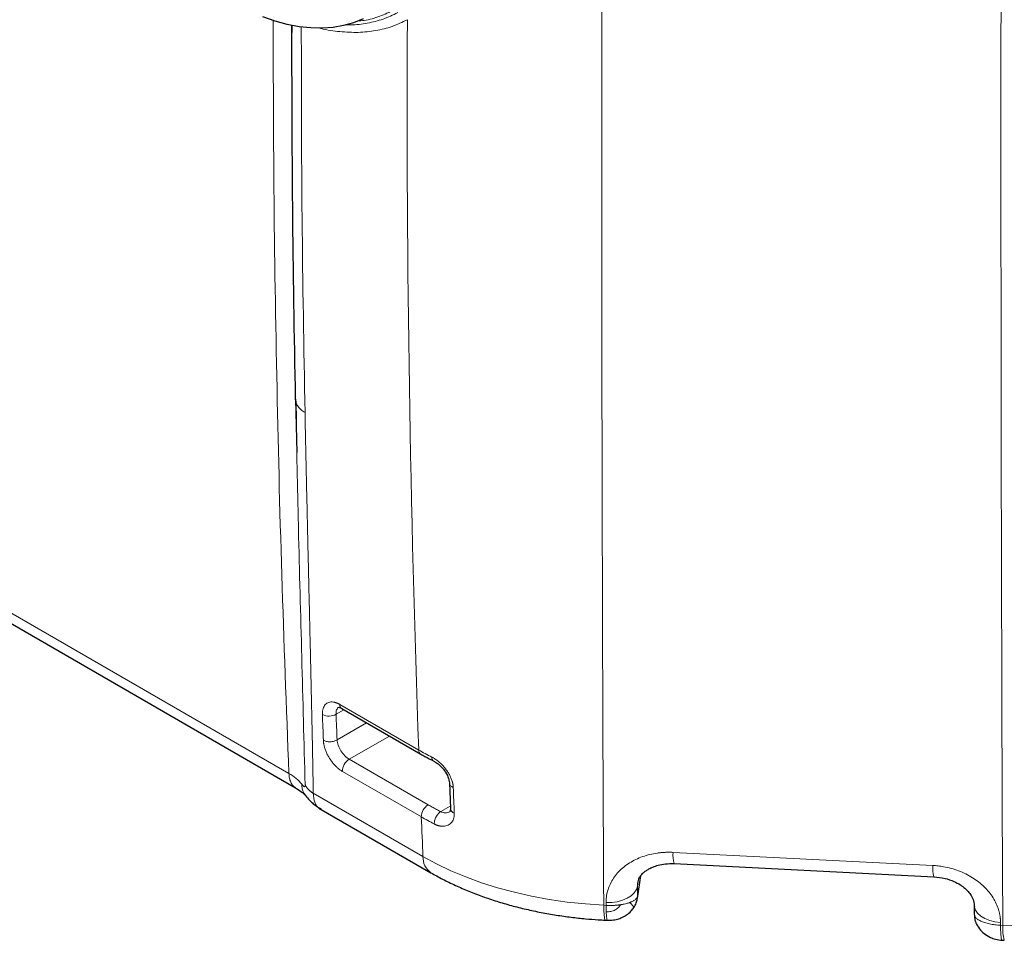
# Model space of a CAD drawing. Units: millimetres. Extents: x 0 to 420, y 0 to 297.
# Drawn here: x 363 to 383, y 88 to 107 of the extents above; entities that cross this region are included whole.
import ezdxf

# ---------------------------------------------------------------- set-up
doc = ezdxf.new("R2010")
doc.units = ezdxf.units.MM

msp = doc.modelspace()

# ---------------------------------------------------------------- linework, layer by layer
at = {"color": 7, "linetype": 'Continuous', "lineweight": 25}
for p, q in [((368.6538, 107.2045), (368.6538, 107.0541)), ((368.7378, 99.4249), (368.7311, 99.4645)), ((368.7311, 99.4645), (368.7558, 98.3589)), ((368.7346, 99.4247), (368.7402, 99.0255)), ((355.8404, 98.8628), (368.7319, 91.4207)), ((369.6894, 93.0605), (371.3233, 92.1173)), ((371.9154, 91.521), (371.9361, 90.9883)), ((369.2144, 91.0001), (371.5343, 89.6608)), ((376.5713, 89.8507), (381.9507, 89.579)), ((375.8089, 89.1276), (375.8814, 89.6063)), ((375.8052, 89.1177), (375.8063, 89.1279)), ((382.7815, 89.0002), (382.7826, 88.8024)), ((382.7966, 88.7794), (382.79, 88.8029)), ((375.1415, 88.6805), (375.1899, 88.678)), ((383.3587, 88.2655), (383.4071, 88.263))]:
    msp.add_line(p, q, dxfattribs=at)
at = {"color": 8, "linetype": 'Continuous', "lineweight": 18}
for p, q in [((355.7023, 99.1614), (368.5937, 91.7193)), ((369.5695, 92.9434), (369.7308, 93.0366)), ((371.282, 92.2022), (369.6481, 93.1454)), ((370.2023, 92.7644), (369.5899, 92.4109)), ((369.8426, 92.0124), (370.6738, 92.4923)), ((369.8426, 92.0124), (371.4764, 91.0692)), ((369.7013, 91.7601), (371.3352, 90.8169)), ((369.0984, 91.307), (371.3693, 89.9961)), ((371.934, 91.0427), (371.7358, 90.9283)), ((381.9287, 89.8118), (376.5493, 90.0835)), ((375.8102, 89.3843), (375.8307, 89.5196)), ((375.8113, 89.1739), (375.876, 89.6005)), ((375.8063, 89.1279), (375.8113, 89.1739)), ((375.1122, 88.9885), (375.1606, 88.9861)), ((383.3778, 88.571), (383.3294, 88.5735))]:
    msp.add_line(p, q, dxfattribs=at)
at = {"color": 8, "linetype": 'Continuous', "lineweight": 18, "flags": 128}
for points in [[(383.3778, 88.571), (383.3659, 91.0151), (383.356, 93.4736), (383.3483, 95.9466), (383.3426, 98.4337), (383.339, 100.935), (383.3375, 103.4502), (383.3381, 105.9792), (383.3407, 108.5218), (383.3455, 111.0778), (383.3523, 113.6473), (383.3612, 116.2298), (383.3722, 118.8255)], [(371.3693, 89.9961), (371.6486, 89.8447), (371.9441, 89.7039), (372.2544, 89.5742), (372.5783, 89.4561), (372.9145, 89.3501), (373.2617, 89.2566), (373.6185, 89.1761), (373.9834, 89.1087), (374.355, 89.0549), (374.7318, 89.0148), (375.1122, 88.9885)], [(383.3778, 88.571), (383.7535, 88.5589), (384.1297, 88.5602), (384.5051, 88.5751), (384.8782, 88.6034), (385.2474, 88.6452), (385.6115, 88.7001), (385.9689, 88.768), (386.3183, 88.8486), (386.6583, 88.9416), (386.9876, 89.0467), (387.305, 89.1634), (387.6091, 89.2913), (387.8988, 89.4299), (388.1731, 89.5786)], [(375.1603, 89.0463), (375.2779, 89.0475), (375.393, 89.0628), (375.5011, 89.0916), (375.5982, 89.1328), (375.6805, 89.1848), (375.7447, 89.2457), (375.7885, 89.313), (375.8102, 89.3843)], [(375.1122, 88.9885), (375.1141, 88.8781), (375.1184, 88.7894), (375.125, 88.7257), (375.1337, 88.6892), (375.1415, 88.6805)], [(375.1603, 89.0463), (375.1603, 89.0388), (375.1603, 89.0313), (375.1604, 89.0237), (375.1604, 89.0162), (375.1605, 89.0087), (375.1605, 89.0011), (375.1605, 88.9936), (375.1606, 88.9861)], [(382.7813, 89.0004), (382.7849, 88.9597), (382.8091, 88.8889), (382.8553, 88.8225), (382.9217, 88.7629), (383.0058, 88.7126), (383.1043, 88.6733), (383.2135, 88.6467), (383.3291, 88.6338)], [(383.3294, 88.5735), (383.3293, 88.581), (383.3293, 88.5885), (383.3293, 88.5961), (383.3292, 88.6036), (383.3292, 88.6112), (383.3291, 88.6187), (383.3291, 88.6262), (383.3291, 88.6338)]]:
    msp.add_lwpolyline(points, dxfattribs=at)
at = {"color": 7, "linetype": 'Continuous', "lineweight": 25, "flags": 128}
msp.add_lwpolyline([(370.1304, 107.3402), (369.9325, 107.2599), (369.7242, 107.2007), (369.5064, 107.1627), (369.28, 107.1462), (369.0458, 107.1511), (368.805, 107.1776), (368.5583, 107.2254), (368.3069, 107.2944), (368.0519, 107.3843)], dxfattribs=at)
at = {"color": 8, "linetype": 'Continuous', "lineweight": 18}
for centre, radius, start, end in [((369.7449, 93.14), 0.097, 176.80283, 235.08257), ((369.4218, 93.2007), 0.2966, 242.92247, 299.86166), ((721.9674, 106.2174), 352.9306, 182.156552, 182.243114), ((371.3784, 92.1967), 0.0966, 176.74534, 235.79516), ((374.3148, 97.4604), 6.0701, 240.02386, 242.90318), ((370.0063, 91.755), 0.3051, 122.46411, 179.04254), ((371.6382, 92.047), 0.0888, 173.85687, 238.52027), ((371.6402, 90.8118), 0.3051, 122.46411, 179.04254), ((372.0486, 91.0053), 0.1137, 188.61899, 254.18185), ((722.0761, 104.9805), 351.0268, 182.312452, 182.446547), ((374.3326, 96.0137), 5.9993, 240.02439, 242.93948), ((371.7542, 89.9773), 0.3853, 177.21619, 235.26857), ((377.1502, 90.0228), 0.6039, 174.23246, 196.55464), ((382.4384, 89.7425), 0.5144, 172.25717, 198.52995), ((384.1684, 88.4909), 0.7947, 174.2104, 196.66168)]:
    msp.add_arc(centre, radius, start, end, dxfattribs=at)
for points, knots in [([(375.1082, 119.5951), (375.0833, 114.3288), (375.0712, 109.1413), (375.0725, 98.9353), (375.086, 93.9169), (375.1122, 88.9885)], [0, 0, 0, 0, 0.5, 0.5, 1, 1, 1, 1]), ([(369.7581, 107.2203), (369.7953, 107.2183), (369.955, 107.2097), (370.2193, 107.2456), (370.5489, 107.3248), (370.747, 107.421), (370.8461, 107.4691)], [0, 0, 0, 0, 0.0920288, 0.3946861, 0.6973427, 1, 1, 1, 1]), ([(370.771, 107.5237), (370.6733, 107.477), (370.4778, 107.3836), (370.219, 107.3115), (370.0555, 107.2979), (370.007, 107.2939)], [0, 0, 0, 0, 0.4128336, 0.8256448, 1, 1, 1, 1]), ([(368.5937, 91.7193), (368.5413, 93.0877), (368.4364, 95.823), (368.3355, 99.9462), (368.2748, 103.7754), (368.2694, 106.2381), (368.267, 107.3163)], [0, 0, 0, 0, 0.2649579, 0.5296476, 0.7940702, 1, 1, 1, 1]), ([(369.2137, 107.1547), (369.2276, 107.1506), (369.3768, 107.1066), (369.6516, 107.0706), (370.0327, 107.0508), (370.394, 107.0889), (370.7361, 107.1735), (370.9429, 107.2727), (371.0463, 107.3223)], [0, 0, 0, 0, 0.0200671, 0.2160436, 0.4120398, 0.6080256, 0.804002, 1, 1, 1, 1]), ([(368.9264, 99.1886), (368.9026, 100.5274), (368.8555, 103.1789), (368.8516, 105.8559), (368.8497, 107.1812)], [0, 0, 0, 0, 0.5049263, 1, 1, 1, 1]), ([(368.9264, 99.1886), (368.8973, 99.2075), (368.8389, 99.2452), (368.779, 99.3136), (368.7438, 99.3744), (368.7392, 99.4125), (368.7378, 99.4249)], [0, 0, 0, 0, 0.28705429, 0.57410859, 0.86116288, 1, 1, 1, 1]), ([(369.0984, 91.307), (369.0969, 91.3904), (369.094, 91.5573), (369.0893, 91.8079), (369.0845, 92.0589), (369.0795, 92.3102), (369.0743, 92.5618), (369.069, 92.8137), (369.0636, 93.066), (369.0581, 93.3184), (369.0525, 93.5712), (369.0468, 93.8242), (369.0411, 94.0775), (369.0353, 94.331), (369.0295, 94.5848), (369.0236, 94.8388), (369.0177, 95.0931), (369.0118, 95.3475), (369.0059, 95.6022), (369, 95.8572), (368.9941, 96.1123), (368.9882, 96.3676), (368.9823, 96.6231), (368.9765, 96.8789), (368.9707, 97.1348), (368.9649, 97.3909), (368.9592, 97.6472), (368.9536, 97.9037), (368.948, 98.1603), (368.9425, 98.4171), (368.9371, 98.6741), (368.9317, 98.9313), (368.9282, 99.1029), (368.9264, 99.1886)], [0, 0, 0, 0, 0.0322585, 0.064517, 0.0967754, 0.1290337, 0.1612918, 0.1935499, 0.2258078, 0.2580656, 0.2903234, 0.3225813, 0.3548392, 0.3870973, 0.4193553, 0.4516134, 0.4838715, 0.5161296, 0.5483876, 0.5806457, 0.6129038, 0.645162, 0.6774201, 0.7096783, 0.7419365, 0.7741947, 0.8064528, 0.8387109, 0.8709689, 0.9032269, 0.9354847, 0.9677424, 1, 1, 1, 1]), ([(368.7558, 98.3589), (368.7673, 97.8341), (368.7981, 96.4158), (368.8593, 94.1202), (368.9056, 92.3624), (368.9287, 91.4836)], [0, 0, 0, 0, 0.2270111, 0.6135474, 1, 1, 1, 1]), ([(369.6481, 93.1454), (369.6435, 93.148), (369.6343, 93.1533), (369.6205, 93.1603), (369.6068, 93.1669), (369.5931, 93.1728), (369.5796, 93.1781), (369.5662, 93.1828), (369.5529, 93.1868), (369.5265, 93.1937), (369.488, 93.1993), (369.4406, 93.1962), (369.398, 93.1828), (369.3613, 93.1594), (369.331, 93.1264), (369.3081, 93.0845), (369.2928, 93.0346), (369.2873, 92.9905), (369.2862, 92.9572), (369.2866, 92.9434), (369.2868, 92.9366)], [0, 0, 0, 0, 0.0233328, 0.0466685, 0.0700037, 0.0933384, 0.116673, 0.1400079, 0.1633427, 0.1866775, 0.2805537, 0.3744298, 0.4682654, 0.5621013, 0.6559871, 0.7498731, 0.843937, 0.9380009, 0.9690011, 1, 1, 1, 1]), ([(369.6272, 93.0895), (369.6069, 93.0778), (369.5912, 93.0587), (369.5714, 93.0087), (369.5674, 92.9778), (369.5695, 92.9434)], [0, 0, 0, 0, 0.5, 0.5, 1, 1, 1, 1]), ([(369.3072, 92.4037), (369.3241, 92.394), (369.3453, 92.3855), (369.3942, 92.3741), (369.4218, 92.3713), (369.477, 92.3728), (369.5044, 92.3771), (369.5526, 92.391), (369.5734, 92.4005), (369.5899, 92.4109)], [0, 0, 0, 0, 0.25, 0.25, 0.5, 0.5, 0.75, 0.75, 1, 1, 1, 1]), ([(369.3072, 92.4037), (369.3075, 92.3985), (369.308, 92.388), (369.3094, 92.3719), (369.3113, 92.3556), (369.3137, 92.3391), (369.3165, 92.3223), (369.3199, 92.3054), (369.3238, 92.2883), (369.3325, 92.2537), (369.3493, 92.2009), (369.379, 92.1302), (369.4154, 92.0607), (369.4575, 91.994), (369.5045, 91.9314), (369.5555, 91.8744), (369.6092, 91.8242), (369.6522, 91.7913), (369.683, 91.771), (369.6952, 91.7637), (369.7013, 91.7601)], [0, 0, 0, 0, 0.0234058, 0.0468145, 0.0702227, 0.0936303, 0.117038, 0.1404458, 0.1638536, 0.1872613, 0.2813276, 0.3753936, 0.4692638, 0.5631341, 0.6568791, 0.7506242, 0.8444206, 0.938217, 0.9691091, 1, 1, 1, 1]), ([(369.5899, 92.4109), (369.5921, 92.3765), (369.6004, 92.3387), (369.6281, 92.2616), (369.6474, 92.2224), (369.6942, 92.1487), (369.7216, 92.1141), (369.7804, 92.0549), (369.8117, 92.0302), (369.8426, 92.0124)], [0, 0, 0, 0, 0.25, 0.25, 0.5, 0.5, 0.75, 0.75, 1, 1, 1, 1]), ([(371.9967, 91.4286), (371.9965, 91.4338), (371.996, 91.444), (371.9945, 91.4597), (371.9925, 91.4755), (371.9899, 91.4915), (371.9867, 91.5077), (371.983, 91.524), (371.9788, 91.5404), (371.969, 91.574), (371.9501, 91.6252), (371.9163, 91.6939), (371.8749, 91.7613), (371.8266, 91.8265), (371.7726, 91.8878), (371.7143, 91.9439), (371.6532, 91.9934), (371.6047, 92.0258), (371.5703, 92.0458), (371.5567, 92.0529), (371.5499, 92.0565)], [0, 0, 0, 0, 0.0224008, 0.0448043, 0.0672074, 0.0896098, 0.1120124, 0.1344151, 0.1568178, 0.1792204, 0.2711506, 0.363083, 0.4571452, 0.5512098, 0.6471257, 0.7430428, 0.8397685, 0.9364945, 0.9682479, 1, 1, 1, 1]), ([(368.5937, 91.7193), (368.5958, 91.6852), (368.6, 91.6169), (368.6289, 91.5322), (368.6713, 91.4637), (368.7114, 91.4356), (368.731, 91.4219)], [0, 0, 0, 0, 0.2530837, 0.5061674, 0.7592511, 1, 1, 1, 1]), ([(368.9287, 91.4836), (368.9291, 91.4691), (368.9281, 91.4576), (368.9229, 91.4432), (368.9188, 91.4403), (368.9072, 91.4429), (368.8998, 91.4485), (368.8816, 91.4671), (368.8707, 91.4801), (368.8582, 91.4958)], [0, 0, 0, 0, 0.25, 0.25, 0.5, 0.5, 0.75, 0.75, 1, 1, 1, 1]), ([(368.9414, 91.2601), (368.9284, 91.2768), (368.896, 91.3182), (368.8671, 91.3985), (368.8611, 91.464), (368.8582, 91.4958)], [0, 0, 0, 0, 0.2583289, 0.63971783, 1, 1, 1, 1]), ([(369.0984, 91.307), (369.0936, 91.31), (369.0842, 91.3158), (369.0706, 91.325), (369.0574, 91.3344), (369.0446, 91.344), (369.0324, 91.3539), (369.0206, 91.364), (369.0094, 91.3743), (368.9987, 91.3848), (368.9885, 91.3956), (368.9767, 91.4089), (368.9637, 91.4251), (368.9504, 91.4442), (368.9386, 91.4636), (368.932, 91.4769), (368.9287, 91.4836)], [0, 0, 0, 0, 0.0600041, 0.1200052, 0.1800054, 0.2400059, 0.3000073, 0.3600094, 0.4200116, 0.4800134, 0.5400151, 0.6000165, 0.7000106, 0.8000082, 0.9000085, 1, 1, 1, 1]), ([(371.9164, 91.5215), (371.9162, 91.5192), (371.915, 91.5077), (371.9233, 91.4876), (371.9407, 91.4637), (371.9656, 91.4435), (371.9866, 91.4335), (371.9967, 91.4286)], [0, 0, 0, 0, 0.06335, 0.3119733, 0.5542991, 0.7849355, 1, 1, 1, 1]), ([(369.2158, 91.0023), (369.2022, 91.011), (369.1714, 91.0306), (369.1354, 91.0961), (369.1075, 91.1878), (369.1014, 91.2673), (369.0984, 91.307)], [0, 0, 0, 0, 0.2090384, 0.4743645, 0.7377169, 1, 1, 1, 1]), ([(371.4764, 91.0692), (371.4905, 91.0611), (371.5186, 91.045), (371.5612, 91.0212), (371.6042, 90.9976), (371.6477, 90.9742), (371.6915, 90.9511), (371.721, 90.9359), (371.7358, 90.9283)], [0, 0, 0, 0, 0.1666949, 0.333356, 0.5, 0.666644, 0.8333051, 1, 1, 1, 1]), ([(371.6033, 90.6712), (371.6026, 90.6908), (371.6049, 90.7142), (371.6174, 90.7648), (371.6277, 90.7918), (371.654, 90.8423), (371.6701, 90.8657), (371.7032, 90.9035), (371.7202, 90.9181), (371.7358, 90.9283)], [0, 0, 0, 0, 0.25, 0.25, 0.5, 0.5, 0.75, 0.75, 1, 1, 1, 1]), ([(371.6033, 90.6712), (371.6079, 90.6689), (371.6171, 90.6643), (371.631, 90.658), (371.6448, 90.6522), (371.6585, 90.6469), (371.6723, 90.6422), (371.686, 90.6379), (371.6996, 90.6343), (371.7131, 90.6311), (371.7421, 90.6255), (371.7855, 90.6217), (371.8401, 90.6276), (371.8893, 90.6441), (371.9316, 90.6704), (371.9664, 90.7058), (371.9928, 90.7491), (372.0104, 90.7995), (372.0168, 90.8431), (372.0181, 90.8759), (372.0177, 90.8892), (372.0176, 90.8959)], [0, 0, 0, 0, 0.02161233, 0.04322766, 0.06484287, 0.08645749, 0.10807195, 0.12968648, 0.15130112, 0.17291583, 0.19453041, 0.29105737, 0.38758242, 0.48191968, 0.57625438, 0.66813744, 0.76001828, 0.85038742, 0.94075533, 0.97037818, 1, 1, 1, 1]), ([(371.9219, 90.923), (371.8972, 90.9088), (371.8675, 90.9018), (371.8037, 90.9035), (371.7695, 90.9123), (371.7358, 90.9283)], [0, 0, 0, 0, 0.5, 0.5, 1, 1, 1, 1]), ([(376.5493, 90.0835), (376.5394, 90.084), (376.5195, 90.0849), (376.4898, 90.0856), (376.4601, 90.0858), (376.4304, 90.0856), (376.4008, 90.0848), (376.3712, 90.0835), (376.3418, 90.0817), (376.3124, 90.0794), (376.2831, 90.0766), (376.254, 90.0734), (376.1813, 90.0638), (376.0669, 90.0421), (375.9162, 89.9973), (375.7745, 89.9384), (375.6435, 89.8662), (375.5252, 89.7815), (375.4211, 89.6857), (375.3327, 89.58), (375.2613, 89.4659), (375.2079, 89.3448), (375.1809, 89.2467), (375.1688, 89.1756), (375.1637, 89.1327), (375.1606, 89.0896), (375.1604, 89.0608), (375.1603, 89.0463)], [0, 0, 0, 0, 0.013574, 0.0271493, 0.0407249, 0.0543002, 0.0678754, 0.0814504, 0.0950254, 0.1086005, 0.1221756, 0.1357507, 0.1493258, 0.2242535, 0.2991812, 0.3741382, 0.4490954, 0.5241561, 0.5992169, 0.674346, 0.7494752, 0.824792, 0.9001089, 0.9250815, 0.9500545, 0.9750284, 1, 1, 1, 1]), ([(383.3291, 88.6338), (383.329, 88.6416), (383.3287, 88.6574), (383.3276, 88.6812), (383.3259, 88.7049), (383.3236, 88.7286), (383.3206, 88.7524), (383.3169, 88.7761), (383.3127, 88.7997), (383.3078, 88.8234), (383.3022, 88.8469), (383.2961, 88.8704), (383.2791, 88.9291), (383.2438, 89.022), (383.1771, 89.1453), (383.0931, 89.2625), (382.993, 89.3718), (382.8783, 89.4719), (382.7505, 89.5612), (382.6114, 89.6387), (382.463, 89.7032), (382.3072, 89.7538), (382.182, 89.7818), (382.0918, 89.7963), (382.0375, 89.8032), (381.9832, 89.8086), (381.9469, 89.8107), (381.9287, 89.8118)], [0, 0, 0, 0, 0.0136508, 0.027303, 0.0409554, 0.0546077, 0.0682596, 0.0819115, 0.0955634, 0.1092154, 0.1228673, 0.1365193, 0.1501712, 0.225423, 0.3006746, 0.3757953, 0.450916, 0.5259442, 0.6009723, 0.6758782, 0.7507841, 0.8257378, 0.9006913, 0.9255184, 0.9503457, 0.975174, 1, 1, 1, 1]), ([(375.8417, 89.5476), (375.8353, 89.5329), (375.8129, 89.4809), (375.8113, 89.4246), (375.8102, 89.3843)], [0, 0, 0, 0, 0.2819549, 1, 1, 1, 1]), ([(375.8113, 89.1739), (375.8107, 89.1716), (375.8095, 89.167), (375.8068, 89.16), (375.8035, 89.1528), (375.7993, 89.1455), (375.7922, 89.1348), (375.7804, 89.1209), (375.7619, 89.1042), (375.7392, 89.088), (375.7159, 89.0743), (375.6929, 89.0629), (375.6718, 89.0536), (375.6566, 89.0478), (375.649, 89.0449)], [0, 0, 0, 0, 0.0472015, 0.0957811, 0.1457638, 0.1971712, 0.2500324, 0.3726163, 0.5000096, 0.6233015, 0.7499857, 0.8340602, 0.9173966, 1, 1, 1, 1]), ([(375.4619, 88.9994), (375.4558, 88.9986), (375.4438, 88.9968), (375.4257, 88.9946), (375.4078, 88.9925), (375.3835, 88.9901), (375.3527, 88.9875), (375.3147, 88.9854), (375.2766, 88.9841), (375.2379, 88.9838), (375.1992, 88.9844), (375.1734, 88.9855), (375.1606, 88.9861)], [0, 0, 0, 0, 0.0648763, 0.1281785, 0.189903, 0.2500267, 0.3775737, 0.5000187, 0.6266059, 0.7500098, 0.8756148, 1, 1, 1, 1]), ([(375.4619, 88.9994), (375.4499, 88.9786), (375.4342, 88.9584), (375.3952, 88.9215), (375.372, 88.9049), (375.3195, 88.8777), (375.2902, 88.8672), (375.2284, 88.8539), (375.1958, 88.8513), (375.1633, 88.8529)], [0, 0, 0, 0, 0.25, 0.25, 0.5, 0.5, 0.75, 0.75, 1, 1, 1, 1]), ([(375.649, 89.0449), (375.6471, 89.0442), (375.6438, 89.043), (375.6371, 89.0406), (375.6254, 89.0367), (375.6007, 89.0288), (375.5629, 89.0186), (375.5222, 89.0097), (375.4925, 89.0043), (375.4772, 89.0018), (375.4685, 89.0004), (375.4641, 88.9998), (375.4619, 88.9994)], [0, 0, 0, 0, 0.035722, 0.0625135, 0.1250258, 0.2500415, 0.5000009, 0.7499581, 0.8749739, 0.9374867, 0.9687437, 1, 1, 1, 1]), ([(375.7311, 88.9405), (375.734, 88.9448), (375.7395, 88.9531), (375.7089, 88.9905), (375.669, 89.0267), (375.649, 89.0449)], [0, 0, 0, 0, 0.3499507, 0.6736868, 1, 1, 1, 1]), ([(375.1633, 88.8529), (375.1644, 88.8299), (375.1669, 88.777), (375.1732, 88.7195), (375.181, 88.6829), (375.1873, 88.6813), (375.19, 88.6807)], [0, 0, 0, 0, 0.2176342, 0.5012325, 0.7848309, 1, 1, 1, 1]), ([(383.3294, 88.5735), (383.2895, 88.5763), (383.2097, 88.5821), (383.0981, 88.6015), (382.9984, 88.6276), (382.9143, 88.66), (382.8505, 88.6971), (382.801, 88.7371), (382.7981, 88.7654), (382.7966, 88.7794)], [0, 0, 0, 0, 0.143046, 0.2860981, 0.4291602, 0.5722345, 0.7153209, 0.8584173, 1, 1, 1, 1]), ([(383.3589, 88.268), (383.3562, 88.2687), (383.3499, 88.2703), (383.3419, 88.3066), (383.3352, 88.3703), (383.3307, 88.4587), (383.3298, 88.5352), (383.3294, 88.5735)], [0, 0, 0, 0, 0.1612326, 0.3709245, 0.5806163, 0.7903082, 1, 1, 1, 1])]:
    msp.add_open_spline(points, degree=3, knots=knots, dxfattribs=at)
for points in [[(371.282, 92.2022), (371.1005, 97.1798), (371.0219, 102.2217), (371.0463, 107.3223)], [(369.5695, 92.9434), (369.5728, 92.8546), (369.5796, 92.6771), (369.5865, 92.4996), (369.5899, 92.4109)], [(368.5937, 91.7193), (368.7027, 91.6542), (368.7927, 91.5781), (368.8582, 91.4958)], [(372.0176, 90.8959), (372.014, 90.9847), (372.007, 91.1622), (372.0002, 91.3398), (371.9967, 91.4286)], [(375.8102, 89.3843), (375.8108, 89.2738), (375.8107, 89.2843), (375.8113, 89.1739)], [(375.1606, 88.9861), (375.1608, 88.9387), (375.1617, 88.8934), (375.1633, 88.8529)]]:
    msp.add_open_spline(points, degree=3, dxfattribs=at)
at = {"color": 7, "linetype": 'Continuous', "lineweight": 25}
for points, knots in [([(368.7311, 99.4645), (368.7075, 100.7899), (368.6616, 103.3594), (368.6572, 105.9533), (368.6551, 107.2093)], [0, 0, 0, 0, 0.5158127, 1, 1, 1, 1]), ([(369.6273, 93.0896), (369.6307, 93.0896), (369.6379, 93.0897), (369.6718, 93.0705), (369.6894, 93.0605)], [0, 0, 0, 0, 0.4794843, 1, 1, 1, 1]), ([(371.3247, 92.1182), (371.3523, 92.1017), (371.4378, 92.0507), (371.53, 92.004), (371.5926, 91.9723)], [0, 0, 0, 0, 0.3222732, 1, 1, 1, 1]), ([(371.5914, 91.9715), (371.6116, 91.9601), (371.6519, 91.9373), (371.731, 91.8745), (371.8196, 91.7777), (371.8965, 91.6456), (371.9092, 91.5622), (371.9154, 91.5209)], [0, 0, 0, 0, 0.1293367, 0.2581151, 0.5111174, 0.7581677, 1, 1, 1, 1]), ([(368.7318, 91.4208), (368.7842, 91.3867), (368.8774, 91.3263), (368.9198, 91.2796), (368.9383, 91.2592)], [0, 0, 0, 0, 0.5630978, 1, 1, 1, 1]), ([(368.939, 91.2583), (368.965, 91.2267), (369.0081, 91.1742), (369.0827, 91.1018), (369.162, 91.0414), (369.2234, 91), (369.2596, 90.9857), (369.2602, 90.9855)], [0, 0, 0, 0, 0.2943908, 0.4887746, 0.7214836, 0.9951195, 1, 1, 1, 1]), ([(371.9361, 90.9882), (371.9349, 90.9687), (371.9323, 90.9288), (371.9256, 90.9251), (371.9222, 90.9232)], [0, 0, 0, 0, 0.4872256, 1, 1, 1, 1]), ([(375.8331, 89.5339), (375.8456, 89.5558), (375.8683, 89.5956), (375.9215, 89.6518), (375.9785, 89.6988), (376.0496, 89.7441), (376.1335, 89.7849), (376.2464, 89.8226), (376.3945, 89.8517), (376.5095, 89.8511), (376.5714, 89.8507)], [0, 0, 0, 0, 0.1763542, 0.3197144, 0.428297, 0.50722, 0.5985047, 0.7105321, 0.8440788, 1, 1, 1, 1]), ([(371.5349, 89.661), (371.6138, 89.6167), (371.777, 89.5249), (372.039, 89.3982), (372.3159, 89.278), (372.6023, 89.1686), (372.8965, 89.0698), (373.1976, 88.9818), (373.5042, 88.9048), (373.8145, 88.8388), (374.1257, 88.784), (374.4324, 88.7407), (374.7227, 88.7094), (374.9577, 88.6904), (375.0935, 88.6834), (375.1415, 88.6809)], [0, 0, 0, 0, 0.0789401, 0.1632505, 0.2473351, 0.3311487, 0.4146449, 0.497763, 0.5804074, 0.6624059, 0.7434156, 0.8226586, 0.8979748, 0.9639797, 1, 1, 1, 1]), ([(381.9508, 89.579), (382.028, 89.5708), (382.1717, 89.5554), (382.3558, 89.4896), (382.4921, 89.416), (382.5891, 89.343), (382.6637, 89.27), (382.7285, 89.1833), (382.7807, 89.0733), (382.7846, 88.9936), (382.7867, 88.9505)], [0, 0, 0, 0, 0.1653741, 0.3076447, 0.427298, 0.5249733, 0.6100191, 0.7164994, 0.8468376, 1, 1, 1, 1]), ([(375.7356, 88.9411), (375.7537, 88.9719), (375.7869, 89.0284), (375.8011, 89.0916), (375.8076, 89.1203)], [0, 0, 0, 0, 0.5461867, 1, 1, 1, 1]), ([(375.1899, 88.678), (375.2313, 88.6782), (375.3097, 88.6786), (375.4184, 88.7049), (375.5084, 88.7415), (375.5967, 88.7937), (375.6748, 88.8585), (375.7178, 88.9169), (375.7357, 88.9412)], [0, 0, 0, 0, 0.1972534, 0.372762, 0.5248446, 0.6545105, 0.8563778, 1, 1, 1, 1]), ([(382.7904, 88.7791), (382.7893, 88.7618), (382.7866, 88.7143), (382.8186, 88.6169), (382.8854, 88.5013), (382.9899, 88.3967), (383.1051, 88.3264), (383.2326, 88.2794), (383.3142, 88.2704), (383.3588, 88.2655)], [0, 0, 0, 0, 0.0747713, 0.2049794, 0.3771332, 0.5329855, 0.7141529, 0.8436548, 1, 1, 1, 1])]:
    msp.add_open_spline(points, degree=3, knots=knots, dxfattribs=at)

doc.saveas('drawing.dxf')
